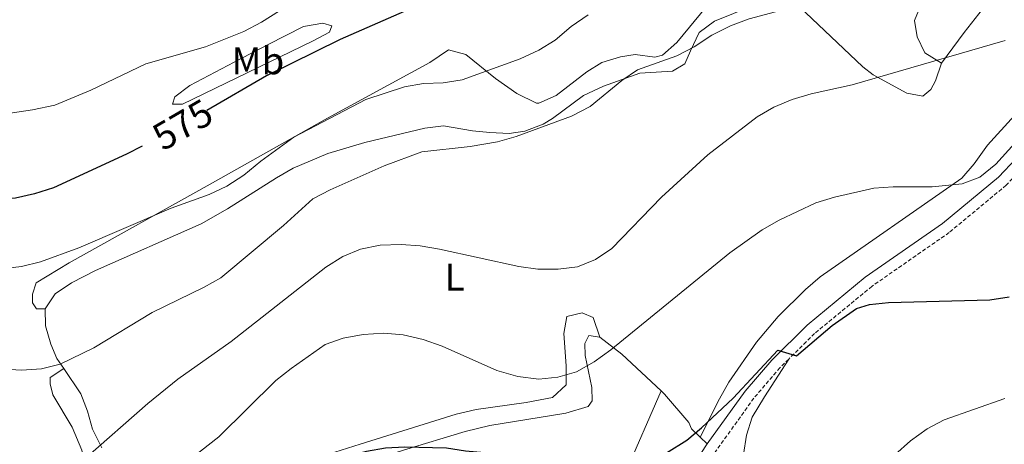
# Model space of a CAD drawing. Units: metres. Extents: x 586129 to 590621, y 4726261 to 4729287.
# Drawn here: x 587822 to 588077, y 4727577 to 4727687 of the extents above; entities that cross this region are included whole.
import ezdxf
from ezdxf.enums import TextEntityAlignment as Align

# ---------------------------------------------------------------- set-up
doc = ezdxf.new("R2010")
doc.units = ezdxf.units.M
doc.header["$MEASUREMENT"] = 0
doc.linetypes.add('TRAZOSX2', pattern=[1.5, 1, -0.5])
for name, color, linetype, lineweight in [('Level 21', 19, 'Continuous', 0), ('Level 36', 19, 'Continuous', 40), ('Level 37', 92, 'Continuous', 0), ('Level 4', 36, 'Continuous', 30), ('Level 41', 19, 'Continuous', 0), ('Level 5', 36, 'Continuous', 0)]:
    doc.layers.add(name, color=color, linetype=linetype, lineweight=lineweight)
doc.styles.add('Arial', font='ARIAL.TTF', dxfattribs={"height": 0.2})

msp = doc.modelspace()

# ---------------------------------------------------------------- linework, layer by layer
at = {"layer": 'Level 21', "color": 19, "linetype": 'TRAZOSX2', "lineweight": 0}
for points in [[(588099.26, 4727670.2, 555.82), (588091.94, 4727659.21, 555.29), (588077.87, 4727644.43, 553.48), (588063.09, 4727632.15, 552.19), (588043.04, 4727618.2, 550.89), (588028.13, 4727605.92, 550.38), (588021.41, 4727599.29, 549.99)], [(588021.41, 4727599.29, 549.99), (588019.13, 4727597.04, 549.86), (588012.37, 4727589.13, 549.34), (588002.64, 4727575.6, 548.83), (587990.35, 4727556.88, 547.79), (587979.1, 4727538.83, 545.72), (587972.1, 4727529.32, 544.17), (587967.67, 4727524.48, 543.14), (587964.74, 4727522.68, 542.67), (587963.34, 4727519.97, 542.41), (587963.15, 4727518.52, 542.15), (587963.4, 4727515.62, 541.37), (587965.15, 4727509.65, 540.34), (587972.64, 4727493.21, 538.53), (587992.83, 4727445.1, 535.94), (588001.84, 4727424.55, 533.62), (588007.2, 4727412.01, 530.77), (588009.1, 4727406.14, 529.75)]]:
    msp.add_polyline3d(points, dxfattribs=at)
at = {"layer": 'Level 21', "color": 19, "linetype": 'Continuous', "lineweight": 0}
for points in [[(588089.66, 4727661.03, 555.29), (588075.87, 4727646.56, 553.48), (588061.32, 4727634.47, 552.19), (588041.28, 4727620.52, 550.89), (588026.18, 4727608.09, 550.38), (588017, 4727599.03, 549.86), (588010.07, 4727590.93, 549.34), (588000.24, 4727577.25, 548.83)], [(588000.24, 4727577.25, 548.83), (587987.9, 4727558.44, 547.79), (587976.69, 4727540.46, 545.72), (587969.85, 4727531.17, 544.17), (587965.8, 4727526.75, 543.14), (587961.61, 4727524.17, 542.36), (587958.27, 4727523.15, 542.36), (587954.3, 4727523.08, 541.84), (587948.58, 4727523.97, 541.58), (587935.58, 4727528.6, 541.07), (587925.37, 4727531.6, 540.81), (587916.94, 4727532.33, 540.55), (587909.57, 4727531.35, 540.29), (587901.8, 4727528.53, 540.29), (587896.3, 4727525.38, 540.47)]]:
    msp.add_polyline3d(points, dxfattribs=at)
at = {"layer": 'Level 36', "color": 92, "linetype": 'Continuous', "lineweight": 0}
for points in [[(588067.21, 4727707.83, 564.13), (588060.36, 4727698.25, 563.4), (588057.53, 4727694.06, 562.96), (588055.1, 4727689.7, 562.42), (588054.07, 4727687.16, 562.1), (588054.78, 4727682.97, 561.59), (588056.78, 4727678.8, 560.81), (588061.1, 4727676.15, 560.55)], [(588084.36, 4727697.82, 561.07), (588081.26, 4727697.77, 561.07), (588076.52, 4727696.25, 561.07), (588066.96, 4727684.12, 561.02), (588061.1, 4727676.15, 560.55)], [(588017.39, 4727693.27, 565.73), (588002.17, 4727687.04, 565.73), (587998.14, 4727684.1, 565.02), (587995.88, 4727679.29, 564.43), (587994.48, 4727675.96, 564.43), (587991.2, 4727674.04, 564.17), (587982.72, 4727673.5, 564.43), (587973.33, 4727670.18, 565.22), (587968.12, 4727667.69, 565.47), (587960.12, 4727661.75, 565.47), (587957.68, 4727660.29, 565.47), (587952.93, 4727658.46, 565.47), (587948.82, 4727657.88, 565.47), (587943.82, 4727658.08, 565.47), (587939.29, 4727658.56, 565.47), (587931.82, 4727659.89, 565.47), (587926.91, 4727659.28, 565.47), (587911.34, 4727655.48, 565.51), (587901.77, 4727652.68, 565.63), (587892.75, 4727648.85, 565.85), (587888.4, 4727646.38, 565.99), (587875.75, 4727638.26, 566.48), (587868.85, 4727634.38, 566.76), (587841.43, 4727622.29, 568.04), (587835.18, 4727619.09, 568.05), (587831.01, 4727616.23, 568.05), (587828.37, 4727612.35, 568.05)], [(588061.1, 4727676.15, 560.55), (588059.52, 4727671.57, 559.52), (588058.31, 4727669.28, 559.26), (588056.27, 4727667.59, 558.74), (588052.12, 4727668.36, 558.74), (588043.34, 4727673.11, 560.02), (588040.63, 4727675.21, 560.55), (588025.73, 4727689.26, 564.17), (588022.12, 4727692.49, 565.63), (588021.32, 4727693.13, 565.73)], [(587828.37, 4727612.35, 568.05), (587826.11, 4727612.31, 568.57), (587825.12, 4727613.91, 569.09), (587825.08, 4727616.18, 569.35), (587826.01, 4727619.1, 569.86), (587834.62, 4727624.26, 570.05), (587871.2, 4727644.68, 571.41), (587901.69, 4727661.84, 570.31), (587928.26, 4727676.27, 571.41), (587933.06, 4727679.58, 571.67), (587937.61, 4727678.36, 571.41), (587945.31, 4727672.16, 569.87), (587950.8, 4727668.24, 568.91), (587955.92, 4727665.76, 568.15), (587956.55, 4727665.71, 568.05), (587961.05, 4727667.72, 567.79), (587968.96, 4727673.85, 567.57), (587972.88, 4727676.31, 567.54), (587977.7, 4727677.78, 567.54), (587981.58, 4727678.38, 567.54), (587986.63, 4727677.72, 567.54), (587988.69, 4727678.17, 567.54), (587992.41, 4727681.5, 568), (588000.14, 4727690.95, 570.12)], [(587877.44, 4727676.35, 578.48), (587886.3, 4727680.95, 578.19), (587895.4, 4727685.68, 577.45), (587900.49, 4727686.52, 576.7), (587902.83, 4727685.79, 576.15), (587902.21, 4727684.17, 575.38), (587897.78, 4727681.87, 575.23), (587864.03, 4727665.48, 575.12), (587861.44, 4727665.44, 575.63), (587862.06, 4727667.39, 576.67), (587865.89, 4727670.36, 577.7), (587877.44, 4727676.35, 578.48)], [(587998.45, 4727578.97, 549.43), (588003.47, 4727588.98, 551.24), (588005.91, 4727593.29, 551.85), (588013.06, 4727603.69, 552.38), (588018.66, 4727610.32, 552.54), (588025.79, 4727617.37, 553.06), (588029.59, 4727620.6, 553.33), (588066.32, 4727646.23, 555.38), (588069.59, 4727649.97, 555.61), (588073.02, 4727654.81, 555.9), (588086.18, 4727669.27, 558.25), (588092.52, 4727678.08, 559.26), (588094.4, 4727682.77, 559.46)], [(587828.37, 4727612.35, 568.05), (587828.44, 4727607.9, 567.79), (587829.82, 4727603.13, 567.25), (587831.4, 4727599.46, 566.76), (587833.19, 4727596.81, 566.31)], [(587901.91, 4727574.59, 550.49), (587910.14, 4727577.23, 550.73), (587935.04, 4727584.97, 552.65), (587940.31, 4727586.18, 553.05), (587953.22, 4727587.99, 554.09), (587960.07, 4727589.31, 554.35), (587963.66, 4727592.6, 554.86), (587963.63, 4727597.55, 555.5), (587963.05, 4727605.92, 556.42), (587963.79, 4727610.38, 556.67), (587967.82, 4727611.25, 556.93), (587970.66, 4727610.08, 556.93), (587972.42, 4727605.01, 554.87)], [(587893.23, 4727560.76, 547.62), (587892.95, 4727565.52, 548.4), (587893.14, 4727566.35, 548.4), (587896.22, 4727567.64, 548.4), (587921.38, 4727575.63, 549.08), (587937.41, 4727580.47, 549.95), (587943.8, 4727582.02, 550.99), (587963.54, 4727585.2, 551.86), (587969.38, 4727586.96, 552.54), (587970.4, 4727588.43, 553.05), (587970.34, 4727591.94, 553.31), (587968.56, 4727600.19, 554.87), (587968.51, 4727603.3, 554.87), (587969.52, 4727605.38, 554.87), (587972.42, 4727605.01, 554.87)], [(587972.42, 4727605.01, 554.87), (587978.07, 4727600.55, 554.35), (587988.27, 4727591.03, 551.74)], [(588021.41, 4727599.29, 549.99), (588015.09, 4727589.49, 549.47), (588011.94, 4727584.19, 548.96), (588010.44, 4727579.5, 548.34), (588009.69, 4727574.53, 547.65)], [(587833.19, 4727596.81, 566.31), (587829.66, 4727594.49, 565.54), (587829.69, 4727592.88, 564.76), (587830.38, 4727589.98, 564.5), (587835.4, 4727581.63, 562.23), (587837.92, 4727575.66, 561.25), (587838.74, 4727572, 560.11), (587839.08, 4727566.95, 557.24)], [(587833.19, 4727596.81, 566.31), (587837.6, 4727590.26, 565.21), (587839.39, 4727585.78, 564.35), (587840.7, 4727581.08, 563.28), (587843.07, 4727576.2, 561.85)], [(587988.27, 4727591.03, 551.74), (587978.89, 4727569.4, 549.55), (587964.64, 4727551.06, 545.42), (587955.7, 4727540.65, 544.96), (587952.08, 4727538.84, 544.94), (587940.73, 4727540.42, 544.86), (587919.47, 4727546.53, 544.72), (587906.43, 4727548.8, 544.63), (587899.18, 4727548.57, 544.59), (587894.5, 4727548, 544.55)], [(587988.27, 4727591.03, 551.74), (587989.2, 4727590.16, 551.5), (587995.52, 4727582.81, 550.47), (587996.16, 4727581.17, 550.21), (587998.45, 4727578.97, 549.43)], [(587998.45, 4727578.97, 549.43), (588000.24, 4727577.25, 548.83)]]:
    msp.add_polyline3d(points, dxfattribs=at)
at = {"layer": 'Level 4', "color": 36, "linetype": 'Continuous', "lineweight": 30}
for points in [[(588090.45, 4727777.43, 575.01), (588051.01, 4727763.79, 575.01), (588046.46, 4727761.73, 575.01), (588042.12, 4727759.13, 575.01), (588036.7, 4727754.3, 575.01), (588033.16, 4727750.58, 575.01), (588030.13, 4727746.6, 575.01), (588027.35, 4727742.25, 575.01), (588025.09, 4727737.58, 575.01), (588022.52, 4727733.28, 575.01), (588016.88, 4727724.84, 575.01), (588012.92, 4727721.53, 575.01), (588004.06, 4727716.03, 575.01), (587999.35, 4727714.36, 575.01), (587968.7, 4727705.32, 575.01), (587959.12, 4727701.92, 575.01), (587944.14, 4727697.56, 575.01), (587929.34, 4727692.78, 575.01), (587924.32, 4727690.76, 575.01), (587904.99, 4727682.27, 575.01), (587885.8, 4727672.8, 575.01), (587870.37, 4727663.84, 575.01)], [(587853.56, 4727654.53, 575.01), (587849.5, 4727652.51, 575.01), (587830.5, 4727643.79, 575.01), (587825.62, 4727642.19, 575.01), (587820.71, 4727641.06, 575.01), (587815.32, 4727640.67, 575.01), (587789.41, 4727640.4, 575.01), (587779.04, 4727640.04, 575.01), (587769.36, 4727639.08, 575.01), (587759.69, 4727636.96, 575.01), (587735.34, 4727628.79, 575.01), (587730.7, 4727626.94, 575.01), (587726.52, 4727624.72, 575.01), (587722.31, 4727622, 575.01), (587715.26, 4727616.62, 575.01), (587707.65, 4727610.13, 575.01), (587700.15, 4727603.13, 575.01), (587695.87, 4727598.63, 575.01), (587691.36, 4727592.12, 575.01), (587687.2, 4727589.32, 575.01), (587657.45, 4727576.48, 575.01)], [(587901.31, 4727572.77, 550.01), (587911.79, 4727575.38, 550.01), (587916.71, 4727576.26, 550.01), (587921.73, 4727576.47, 550.01), (587932.59, 4727576.21, 550.01), (587937.54, 4727575.5, 550.01), (587969.11, 4727572.72, 550.01), (587979.35, 4727572.88, 550.01), (587984.6, 4727573.51, 550.01), (587989.68, 4727574.98, 550.01), (587994.97, 4727578.26, 550.01), (587998.81, 4727581.45, 550.01), (588006.96, 4727589.17, 550.01), (588018.62, 4727601.57, 550.01), (588023.47, 4727600.14, 550.01), (588032.71, 4727608.01, 550.01), (588039.02, 4727612.38, 550.01), (588042.36, 4727613.45, 550.01), (588047.33, 4727613.99, 550.01), (588073.63, 4727614.64, 550.01), (588078.64, 4727615.44, 550.01)]]:
    msp.add_polyline3d(points, dxfattribs=at)
at = {"layer": 'Level 5', "color": 36, "linetype": 'Continuous', "lineweight": 0}
for points in [[(587815.1, 4727662.5, 580.01), (587825.1, 4727664, 580.01), (587830.85, 4727665.25, 580.01), (587840.23, 4727669.13, 580.01), (587854.47, 4727675.99, 580.01), (587870, 4727680.37, 580.01), (587879.98, 4727684.37, 580.01), (587884.56, 4727686.75, 580.01), (587893.21, 4727692.25, 580.01), (587896.73, 4727695.93, 580.01), (587900.85, 4727698.82, 580.01), (587910.74, 4727703.96, 580.01), (587934.33, 4727714.55, 580.01), (587949.82, 4727719.55, 580.01), (587959.54, 4727722.16, 580.01), (587964.75, 4727723.23, 580.01), (587975.04, 4727724.41, 580.01)], [(587874, 4727620.42, 565.01), (587890.22, 4727633.98, 565.01), (587897.86, 4727640.91, 565.01), (587902.36, 4727643.23, 565.01), (587916.42, 4727649.5, 565.01), (587926.15, 4727653.08, 565.01), (587938.72, 4727654.52, 565.01), (587945.82, 4727655.71, 565.01), (587950.64, 4727657.06, 565.01), (587965.04, 4727662.33, 565.01), (587969.89, 4727664.9, 565.01), (587978.06, 4727671.6, 565.01), (587982.19, 4727674.41, 565.01), (587992.4, 4727678.05, 565.01), (587996.84, 4727680.36, 565.01), (588001.47, 4727683.41, 565.01), (588006.32, 4727685.79, 565.01), (588011.17, 4727687.63, 565.01), (588026.11, 4727691.65, 565.01), (588031.07, 4727693.43, 565.01), (588040.49, 4727698.79, 565.01), (588049.41, 4727703.33, 565.01), (588080.64, 4727725.1, 565.01)], [(587969.33, 4727688.71, 570.01), (587964.9, 4727685.66, 570.01), (587960.77, 4727682.13, 570.01), (587956.52, 4727679.5, 570.01), (587951.68, 4727677.22, 570.01), (587936.64, 4727671.83, 570.01), (587931.68, 4727671.05, 570.01), (587926.6, 4727670.83, 570.01), (587921.68, 4727669.95, 570.01), (587911.63, 4727666.67, 570.01), (587892.93, 4727656.9, 570.01), (587884.34, 4727650.66, 570.01), (587879.92, 4727647.07, 570.01), (587875.5, 4727644.14, 570.01), (587870.98, 4727641.98, 570.01), (587861.07, 4727638.51, 570.01), (587837.09, 4727628.17, 570.01), (587827.18, 4727624.5, 570.01), (587822.19, 4727623.31, 570.01), (587811.89, 4727622.09, 570.01)], [(587862.78, 4727594.06, 560.01), (587876.67, 4727603.82, 560.01), (587901.25, 4727623.18, 560.01), (587905.62, 4727625.96, 560.01), (587910.26, 4727627.8, 560.01), (587915.37, 4727628.87, 560.01), (587920.76, 4727629.04, 560.01), (587925.75, 4727628.72, 560.01), (587930.77, 4727627.84, 560.01), (587951.36, 4727623.33, 560.01), (587956.31, 4727622.67, 560.01), (587961.6, 4727622.61, 560.01), (587966.61, 4727623.23, 560.01), (587971.23, 4727625.14, 560.01), (587975.46, 4727628.01, 560.01), (587988.37, 4727641.32, 560.01), (588000.4, 4727652.36, 560.01), (588013.2, 4727662.18, 560.01), (588017.54, 4727664.68, 560.01), (588022.33, 4727666.67, 560.01), (588027.27, 4727668.19, 560.01), (588037.89, 4727670.49, 560.01), (588077.6, 4727681.97, 560.01)], [(587916.32, 4727605.98, 555.01), (587921.3, 4727605.58, 555.01), (587926.54, 4727604.36, 555.01), (587931.44, 4727602.66, 555.01), (587945.66, 4727596.36, 555.01), (587951.13, 4727594.78, 555.01), (587956.5, 4727594.05, 555.01), (587961.47, 4727594.59, 555.01), (587966.31, 4727595.99, 555.01), (587970.93, 4727598.55, 555.01), (587975.25, 4727601.7, 555.01), (588006.17, 4727626.86, 555.01), (588014.56, 4727632.84, 555.01), (588018.9, 4727635.33, 555.01), (588028.48, 4727639.83, 555.01), (588033.27, 4727641.3, 555.01), (588043.55, 4727643.66, 555.01), (588048.56, 4727644, 555.01), (588058.64, 4727644.04, 555.01), (588066.44, 4727644.82, 555.01), (588071.07, 4727646.53, 555.01), (588075.16, 4727649.9, 555.01), (588082.62, 4727658.11, 555.01)], [(587716.4, 4727574.97, 565.01), (587720.97, 4727577.62, 565.01), (587725.56, 4727579.59, 565.01), (587740.25, 4727584.96, 565.01), (587754.59, 4727589.82, 565.01), (587770.41, 4727594.51, 565.01), (587780.53, 4727596.58, 565.01), (587786.1, 4727597.4, 565.01), (587801.48, 4727597.63, 565.01), (587822.25, 4727596.39, 565.01), (587827.46, 4727596.74, 565.01), (587832.3, 4727597.99, 565.01), (587841.01, 4727602.24, 565.01), (587856.12, 4727611.35, 565.01), (587869.68, 4727617.93, 565.01), (587874, 4727620.42, 565.01)], [(587861.95, 4727570.09, 555.01), (587873.47, 4727579.08, 555.01), (587888.3, 4727593.68, 555.01), (587892.25, 4727596.86, 555.01), (587901.04, 4727603.03, 555.01), (587905.75, 4727604.7, 555.01), (587910.9, 4727605.69, 555.01), (587916.32, 4727605.98, 555.01)], [(587838.69, 4727573.4, 560.01), (587855.04, 4727587.72, 560.01), (587862.78, 4727594.06, 560.01)], [(588044.87, 4727570.8, 545.01), (588053.05, 4727578.03, 545.01), (588057.34, 4727581.15, 545.01), (588061.77, 4727583.47, 545.01), (588077.56, 4727589.05, 545.01)]]:
    msp.add_polyline3d(points, dxfattribs=at)

# ---------------------------------------------------------------- texts
at = {"layer": 'Level 37', "color": 92, "linetype": 'Continuous', "lineweight": 0, "style": 'Arial'}
for s, p in [('Mb', (587883.6, 4727676.74, 577.12)), ('L', (587934.68, 4727620.55, 558.66))]:
    msp.add_text(s, height=7, dxfattribs=at).set_placement(p, align=Align.MIDDLE_CENTER)
at = {"layer": 'Level 41', "color": 39, "linetype": 'Continuous', "lineweight": 0, "style": 'Arial'}
msp.add_text('575', height=7, rotation=30.1456, dxfattribs=at).set_placement((587864.06, 4727660.17, 575.01), align=Align.MIDDLE_CENTER)

doc.saveas('drawing.dxf')
